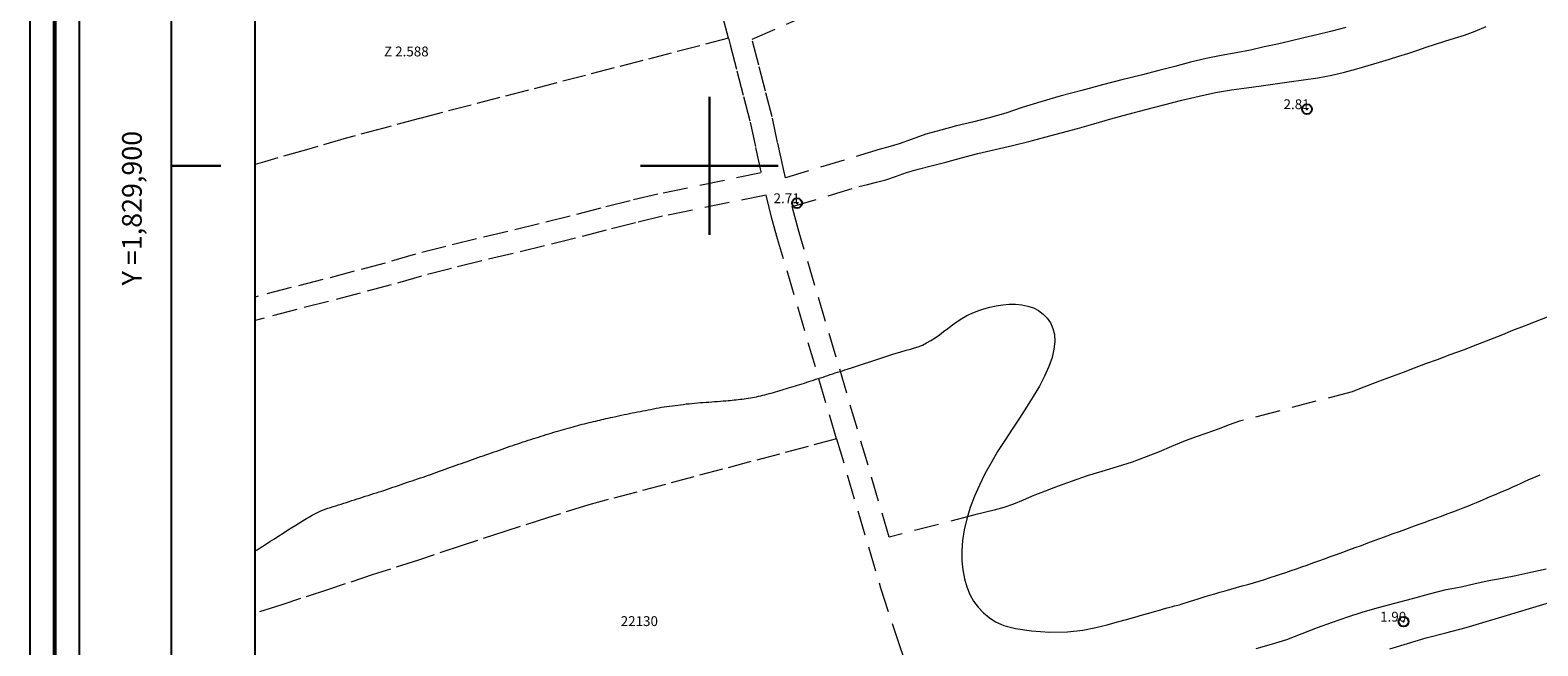
# Model space of a CAD drawing. Extents: x 517031 to 518281, y 1829633 to 1830443.
# Drawn here: x 517031 to 517184, y 1829851 to 1829914 of the extents above; entities that cross this region are included whole.
import ezdxf

# ---------------------------------------------------------------- set-up
doc = ezdxf.new("R2010")
doc.units = 0
doc.header["$MEASUREMENT"] = 0
doc.header["$PDMODE"] = 32
doc.header["$PDSIZE"] = -0.37
doc.linetypes.add('ACAD_ISO02W100', pattern=[15, 12, -3])
doc.linetypes.add('HIDDEN', pattern=[9.525, 6.35, -3.175])
for name, color, linetype in [('0GRAD2', 7, 'Continuous'), ('1GRAD2', 7, 'Continuous'), ('1TODAS1K', 7, 'Continuous'), ('BRECHA', 7, 'Continuous'), ('COTA FOTOGRAMETRICA', 10, 'Continuous'), ('CURVA INTERMEDIA', 17, 'Continuous'), ('E202', 7, 'Continuous'), ('GRADLINE', 7, 'Continuous'), ('SIMBOLO GRADICULA', 7, 'Continuous'), ('VEREDA', 7, 'Continuous')]:
    doc.layers.add(name, color=color, linetype=linetype)
doc.layers.add('margen', color=7, linetype='Continuous', lineweight=53)
doc.layers.add('margen interno', color=7, linetype='Continuous', lineweight=25)
doc.styles.add('WMF-Times New Roman0', font='TIMES.TTF')

msp = doc.modelspace()

# ---------------------------------------------------------------- linework, layer by layer
at = {"layer": '0GRAD2'}
for q in [(517045.36, 1830415.45), (517045.36, 1830415.45), (517045.36, 1830066.48)]:
    msp.add_line((517045.36, 1829660.47), q, dxfattribs=at)
for points in [[(517586.36, 1829660.47), (517045.36, 1829660.47), (517045.36, 1830415.47), (518127.36, 1830415.47), (518127.36, 1829660.47), (517586.36, 1829660.47)], [(517055.73, 1830406.97), (518116.99, 1830406.97), (518118.86, 1830406.97), (518118.86, 1829799.85), (518118.86, 1829668.97), (517053.86, 1829668.97), (517053.86, 1829749.64), (517053.86, 1829749.68), (517053.86, 1830406.97), (517055.73, 1830406.97), (517055.73, 1830406.97)]]:
    msp.add_lwpolyline(points, dxfattribs=at)
at = {"layer": 'BRECHA', "color": 1, "linetype": 'HIDDEN', "lineweight": 5, "ltscale": 0.4, "elevation": 0.03}
for points in [[(517101.94, 1829912.96), (517101.41, 1829915.01), (517100.73, 1829917.65), (517099.99, 1829920.3), (517099.35, 1829922.79), (517098.75, 1829925.12), (517098.17, 1829927.38), (517097.93, 1829928.31), (517091.18, 1829926.37), (517088.58, 1829925.36), (517085.47, 1829924.13), (517082.11, 1829922.86), (517078.63, 1829921.72), (517075.17, 1829920.66), (517071.82, 1829919.74), (517068.66, 1829918.87), (517065.77, 1829918.1), (517062.87, 1829917.33), (517059.99, 1829916.67), (517057.02, 1829916.01), (517053.92, 1829915.46), (517053.86, 1829915.46)], [(517107.72, 1829898.78), (517107.48, 1829899.84), (517106.93, 1829902.36), (517106.37, 1829904.97), (517105.69, 1829907.6), (517105.02, 1829910.22), (517104.34, 1829912.88), (517111.01, 1829915.8)], [(517101.94, 1829912.96), (517102.11, 1829912.3), (517102.79, 1829909.64), (517103.47, 1829907.03), (517104.13, 1829904.44), (517104.69, 1829901.88), (517105.23, 1829899.34), (517105.25, 1829899.28), (517094.75, 1829897.12), (517091.95, 1829896.46), (517088.96, 1829895.69), (517085.84, 1829894.88), (517082.7, 1829894.1), (517079.52, 1829893.33), (517076.34, 1829892.59), (517073.24, 1829891.82), (517070.15, 1829891.03), (517067.07, 1829890.12), (517063.93, 1829889.29), (517060.73, 1829888.44), (517057.51, 1829887.63), (517054.17, 1829886.75), (517053.86, 1829886.66)], [(517164.65, 1829914.04), (517163.1, 1829913.65), (517161.7, 1829913.3), (517160.37, 1829913.01), (517159, 1829912.68), (517157.7, 1829912.36), (517156.35, 1829912.08), (517154.97, 1829911.75), (517153.5, 1829911.48), (517151.97, 1829911.21), (517150.45, 1829910.92), (517148.87, 1829910.53), (517147.28, 1829910.1), (517145.65, 1829909.68), (517143.87, 1829909.22), (517141.9, 1829908.73), (517139.94, 1829908.23), (517137.83, 1829907.67), (517135.72, 1829907.11), (517133.67, 1829906.52), (517131.78, 1829905.92), (517130.11, 1829905.36), (517128.42, 1829904.89), (517126.71, 1829904.45), (517125.11, 1829904.05), (517123.51, 1829903.63), (517121.99, 1829903.22), (517120.59, 1829902.71), (517119.27, 1829902.25), (517118.12, 1829901.9), (517117.35, 1829901.7), (517107.72, 1829898.78)], [(517108.41, 1829895.86), (517115.18, 1829897.89), (517116.06, 1829898.12), (517116.97, 1829898.33), (517117.92, 1829898.59), (517118.9, 1829898.92), (517120.01, 1829899.32), (517121.22, 1829899.65), (517122.53, 1829900), (517124.03, 1829900.39), (517125.6, 1829900.81), (517127.27, 1829901.26), (517129.04, 1829901.67), (517130.78, 1829902.07), (517132.43, 1829902.49), (517134.08, 1829902.93), (517135.73, 1829903.36), (517137.39, 1829903.78), (517139.05, 1829904.27), (517140.79, 1829904.78), (517142.54, 1829905.24), (517144.34, 1829905.72), (517146.15, 1829906.21), (517147.98, 1829906.66), (517149.75, 1829907.08), (517151.42, 1829907.44), (517153.03, 1829907.71), (517154.57, 1829907.92), (517156.03, 1829908.12), (517157.47, 1829908.32), (517158.88, 1829908.52), (517160.33, 1829908.74), (517161.8, 1829908.93), (517163.22, 1829909.21), (517164.51, 1829909.52), (517165.75, 1829909.84), (517166.92, 1829910.19), (517168.05, 1829910.54), (517169.07, 1829910.85), (517170.04, 1829911.13), (517170.96, 1829911.41), (517171.87, 1829911.72), (517172.8, 1829912.05), (517173.74, 1829912.36), (517174.71, 1829912.67), (517175.68, 1829912.97), (517176.69, 1829913.29), (517177.78, 1829913.68), (517178.91, 1829914.17)], [(517112.92, 1829872.27), (517106.92, 1829892.6), (517106.34, 1829894.65), (517105.79, 1829896.89), (517105.75, 1829897.03), (517095.24, 1829894.88), (517092.5, 1829894.22), (517089.53, 1829893.46), (517086.41, 1829892.65), (517083.24, 1829891.86), (517080.05, 1829891.09), (517076.88, 1829890.36), (517073.81, 1829889.59), (517070.76, 1829888.81), (517067.68, 1829887.91), (517064.53, 1829887.07), (517061.3, 1829886.21), (517058.08, 1829885.41), (517054.76, 1829884.52), (517053.86, 1829884.28)], [(517185.08, 1829884.63), (517183.88, 1829884.17), (517182.76, 1829883.72), (517181.59, 1829883.26), (517180.56, 1829882.85), (517179.34, 1829882.36), (517178.01, 1829881.85), (517176.57, 1829881.28), (517175.2, 1829880.8), (517173.93, 1829880.31), (517172.74, 1829879.89), (517171.59, 1829879.44), (517170.47, 1829879.01), (517169.36, 1829878.59), (517168.33, 1829878.23), (517167.35, 1829877.87), (517166.47, 1829877.52), (517165.85, 1829877.27), (517165.3, 1829877.05), (517153.83, 1829874.05), (517152.8, 1829873.68), (517151.69, 1829873.26), (517150.54, 1829872.83), (517149.35, 1829872.43), (517148.17, 1829871.99), (517146.95, 1829871.5), (517145.68, 1829870.96), (517144.36, 1829870.43), (517142.93, 1829869.89), (517141.43, 1829869.42), (517139.87, 1829868.95), (517138.36, 1829868.52), (517136.85, 1829867.98), (517135.41, 1829867.47), (517134.11, 1829866.96), (517132.96, 1829866.51), (517131.87, 1829866.04), (517130.88, 1829865.62), (517129.9, 1829865.28), (517128.92, 1829865.01), (517127.93, 1829864.79), (517126.97, 1829864.54), (517118.27, 1829862.28), (517109.13, 1829893.24), (517108.56, 1829895.24), (517108.41, 1829895.86)], [(517112.92, 1829872.27), (517117.39, 1829857.14), (517119.09, 1829851.9), (517120.18, 1829848.7)], [(517155.55, 1829850.98), (517157.09, 1829851.41), (517158.65, 1829851.87), (517160.22, 1829852.48), (517161.77, 1829853.09), (517163.3, 1829853.66), (517164.84, 1829854.2), (517166.39, 1829854.7), (517167.95, 1829855.15), (517169.63, 1829855.59), (517171.41, 1829856.05), (517173.16, 1829856.53), (517174.84, 1829856.95), (517176.36, 1829857.24), (517177.79, 1829857.56), (517179.16, 1829857.89), (517180.51, 1829858.12), (517181.93, 1829858.38), (517183.44, 1829858.72), (517185, 1829859.08)], [(517169.12, 1829850.92), (517170.92, 1829851.49), (517172.79, 1829852.04), (517174.8, 1829852.56), (517176.86, 1829853.12), (517178.91, 1829853.7), (517181.06, 1829854.35), (517183.31, 1829855.02), (517185.68, 1829855.76)]]:
    msp.add_lwpolyline(points, dxfattribs=at)
at = {"layer": 'COTA FOTOGRAMETRICA'}
for p in [(517160.7, 1829905.76, 2.81), (517108.91, 1829896.21, 2.71), (517170.51, 1829853.7, 1.9)]:
    msp.add_point(p, dxfattribs=at)
at = {"layer": 'CURVA INTERMEDIA', "color": 17, "linetype": 'Continuous', "lineweight": 9}
for points, elevation in [([(517114.52, 1829879.51), (517117.51, 1829880.5), (517118.64, 1829880.87), (517119.45, 1829881.11), (517120, 1829881.27), (517120.42, 1829881.38), (517120.82, 1829881.5), (517121.22, 1829881.63), (517121.64, 1829881.8), (517122.06, 1829882.01), (517122.49, 1829882.25), (517122.93, 1829882.53), (517123.36, 1829882.83), (517123.79, 1829883.16), (517124.23, 1829883.49), (517124.68, 1829883.84), (517125.15, 1829884.18), (517125.63, 1829884.5), (517126.15, 1829884.79), (517126.7, 1829885.05), (517127.27, 1829885.28), (517127.87, 1829885.48), (517128.49, 1829885.65), (517129.13, 1829885.78), (517129.79, 1829885.88), (517130.45, 1829885.94), (517131.1, 1829885.94), (517131.73, 1829885.89), (517132.34, 1829885.76), (517132.91, 1829885.57), (517133.43, 1829885.3), (517133.9, 1829884.95), (517134.31, 1829884.53), (517134.64, 1829884.04), (517134.89, 1829883.49), (517135.04, 1829882.86), (517135.08, 1829882.16), (517135, 1829881.39), (517134.8, 1829880.54), (517134.48, 1829879.63), (517134.05, 1829878.65), (517133.52, 1829877.63), (517132.9, 1829876.57), (517132.22, 1829875.48), (517131.5, 1829874.36), (517130.75, 1829873.24), (517130, 1829872.1), (517129.28, 1829870.97), (517128.61, 1829869.84), (517127.99, 1829868.71), (517127.42, 1829867.57), (517126.92, 1829866.43), (517126.49, 1829865.28), (517126.15, 1829864.14), (517125.89, 1829863.03), (517125.72, 1829861.94), (517125.63, 1829860.89), (517125.64, 1829859.89), (517125.74, 1829858.95), (517125.9, 1829858.06), (517126.14, 1829857.23), (517126.45, 1829856.46), (517126.83, 1829855.77), (517127.29, 1829855.16), (517127.83, 1829854.61), (517128.41, 1829854.12), (517129.07, 1829853.68), (517129.91, 1829853.3), (517131.1, 1829852.99), (517132.72, 1829852.76), (517134.56, 1829852.64), (517136.36, 1829852.66), (517137.92, 1829852.82), (517139.24, 1829853.09), (517140.4, 1829853.39), (517141.44, 1829853.67), (517142.38, 1829853.93), (517143.23, 1829854.17), (517143.98, 1829854.38), (517144.64, 1829854.56), (517145.21, 1829854.73), (517145.71, 1829854.87), (517146.13, 1829854.99), (517146.49, 1829855.09), (517146.78, 1829855.17), (517147.03, 1829855.23), (517147.24, 1829855.29), (517147.42, 1829855.33), (517147.59, 1829855.37), (517147.76, 1829855.42), (517147.93, 1829855.47), (517148.12, 1829855.53), (517148.33, 1829855.6), (517148.58, 1829855.68), (517148.87, 1829855.77), (517149.19, 1829855.88), (517149.55, 1829855.99), (517149.94, 1829856.11), (517150.37, 1829856.25), (517150.83, 1829856.39), (517151.33, 1829856.53), (517151.85, 1829856.69), (517152.4, 1829856.84), (517152.97, 1829857), (517153.54, 1829857.16), (517154.12, 1829857.32), (517154.7, 1829857.48), (517155.28, 1829857.65), (517155.84, 1829857.82), (517156.4, 1829857.99), (517156.95, 1829858.17), (517157.49, 1829858.34), (517158.02, 1829858.52), (517158.55, 1829858.7), (517159.08, 1829858.88), (517159.62, 1829859.07), (517160.17, 1829859.26), (517160.73, 1829859.45), (517161.31, 1829859.66), (517161.89, 1829859.87), (517162.49, 1829860.08), (517163.1, 1829860.31), (517163.71, 1829860.53), (517164.33, 1829860.76), (517164.95, 1829860.99), (517165.59, 1829861.22), (517166.24, 1829861.45), (517166.89, 1829861.69), (517167.54, 1829861.93), (517168.19, 1829862.17), (517168.83, 1829862.4), (517169.46, 1829862.64), (517170.1, 1829862.87), (517170.73, 1829863.1), (517171.36, 1829863.33), (517171.98, 1829863.56), (517172.59, 1829863.78), (517173.2, 1829864), (517173.79, 1829864.21), (517174.38, 1829864.43), (517174.95, 1829864.64), (517175.51, 1829864.85), (517176.05, 1829865.06), (517176.58, 1829865.27), (517177.09, 1829865.47), (517177.59, 1829865.67), (517178.08, 1829865.87), (517178.55, 1829866.07), (517179.01, 1829866.27), (517179.47, 1829866.47), (517179.91, 1829866.66), (517180.35, 1829866.84), (517180.78, 1829867.02), (517181.19, 1829867.2), (517181.6, 1829867.38), (517182, 1829867.56), (517182.4, 1829867.74), (517182.79, 1829867.93), (517183.18, 1829868.11), (517183.58, 1829868.29), (517183.98, 1829868.46), (517184.38, 1829868.62)], 2.04), ([(517053.86, 1829860.88), (517054.06, 1829861.01), (517054.48, 1829861.27), (517054.91, 1829861.55), (517055.36, 1829861.83), (517055.81, 1829862.12), (517056.26, 1829862.41), (517056.7, 1829862.7), (517057.14, 1829862.98), (517057.57, 1829863.25), (517057.98, 1829863.5), (517058.37, 1829863.75), (517058.73, 1829863.97), (517059.07, 1829864.18), (517059.38, 1829864.36), (517059.66, 1829864.52), (517059.91, 1829864.65), (517060.13, 1829864.76), (517060.33, 1829864.86), (517060.53, 1829864.95), (517060.74, 1829865.03), (517060.98, 1829865.12), (517061.24, 1829865.21), (517061.51, 1829865.29), (517061.78, 1829865.38), (517062.05, 1829865.47), (517062.32, 1829865.55), (517062.59, 1829865.64), (517062.86, 1829865.73), (517063.13, 1829865.81), (517063.4, 1829865.9), (517063.67, 1829865.99), (517063.95, 1829866.08), (517064.22, 1829866.16), (517064.49, 1829866.25), (517064.77, 1829866.34), (517065.05, 1829866.43), (517065.33, 1829866.52), (517065.61, 1829866.61), (517065.89, 1829866.7), (517066.17, 1829866.79), (517066.46, 1829866.88), (517066.74, 1829866.97), (517067.02, 1829867.07), (517067.3, 1829867.16), (517067.58, 1829867.25), (517067.86, 1829867.35), (517068.13, 1829867.44), (517068.41, 1829867.53), (517068.69, 1829867.63), (517068.97, 1829867.72), (517069.24, 1829867.82), (517069.52, 1829867.92), (517069.8, 1829868.01), (517070.08, 1829868.11), (517070.36, 1829868.2), (517070.64, 1829868.3), (517070.92, 1829868.39), (517071.2, 1829868.49), (517071.48, 1829868.59), (517071.76, 1829868.69), (517072.04, 1829868.78), (517072.32, 1829868.88), (517072.6, 1829868.98), (517072.88, 1829869.08), (517073.16, 1829869.18), (517073.44, 1829869.28), (517073.71, 1829869.38), (517073.99, 1829869.48), (517074.27, 1829869.58), (517074.54, 1829869.68), (517074.82, 1829869.78), (517075.1, 1829869.88), (517075.38, 1829869.98), (517075.65, 1829870.07), (517075.93, 1829870.17), (517076.2, 1829870.26), (517076.48, 1829870.36), (517076.75, 1829870.46), (517077.03, 1829870.55), (517077.3, 1829870.65), (517077.58, 1829870.74), (517077.85, 1829870.84), (517078.12, 1829870.94), (517078.4, 1829871.03), (517078.67, 1829871.13), (517078.94, 1829871.23), (517079.21, 1829871.32), (517079.48, 1829871.42), (517079.75, 1829871.51), (517080.02, 1829871.6), (517080.28, 1829871.69), (517080.55, 1829871.77), (517080.81, 1829871.86), (517081.08, 1829871.95), (517081.34, 1829872.03), (517081.6, 1829872.12), (517081.86, 1829872.2), (517082.13, 1829872.29), (517082.39, 1829872.37), (517082.65, 1829872.45), (517082.91, 1829872.54), (517083.16, 1829872.62), (517083.42, 1829872.7), (517083.68, 1829872.78), (517083.94, 1829872.86), (517084.19, 1829872.94), (517084.44, 1829873.01), (517084.69, 1829873.09), (517084.94, 1829873.16), (517085.18, 1829873.23), (517085.42, 1829873.3), (517085.66, 1829873.37), (517085.91, 1829873.43), (517086.15, 1829873.5), (517086.38, 1829873.56), (517086.62, 1829873.63), (517086.85, 1829873.69), (517087.09, 1829873.75), (517087.32, 1829873.81), (517087.55, 1829873.86), (517087.78, 1829873.92), (517088, 1829873.97), (517088.23, 1829874.03), (517088.45, 1829874.08), (517088.67, 1829874.13), (517088.88, 1829874.18), (517089.09, 1829874.23), (517089.29, 1829874.28), (517089.49, 1829874.32), (517089.71, 1829874.37), (517089.94, 1829874.43), (517090.2, 1829874.48), (517090.48, 1829874.54), (517090.76, 1829874.61), (517091.05, 1829874.67), (517091.33, 1829874.73), (517091.61, 1829874.78), (517091.89, 1829874.84), (517092.16, 1829874.9), (517092.43, 1829874.95), (517092.7, 1829875), (517092.97, 1829875.06), (517093.24, 1829875.11), (517093.51, 1829875.16), (517093.78, 1829875.21), (517094.05, 1829875.26), (517094.32, 1829875.32), (517094.59, 1829875.37), (517094.87, 1829875.42), (517095.14, 1829875.47), (517095.41, 1829875.51), (517095.69, 1829875.55), (517095.96, 1829875.59), (517096.24, 1829875.63), (517096.52, 1829875.67), (517096.8, 1829875.7), (517097.08, 1829875.74), (517097.36, 1829875.77), (517097.64, 1829875.81), (517097.93, 1829875.84), (517098.21, 1829875.87), (517098.5, 1829875.9), (517098.79, 1829875.93), (517099.08, 1829875.95), (517099.37, 1829875.97), (517099.66, 1829875.99), (517099.95, 1829876.01), (517100.24, 1829876.03), (517100.53, 1829876.05), (517100.83, 1829876.07), (517101.12, 1829876.09), (517101.4, 1829876.12), (517101.67, 1829876.14), (517101.9, 1829876.16), (517102.11, 1829876.18), (517102.31, 1829876.2), (517102.52, 1829876.22), (517102.72, 1829876.24), (517102.92, 1829876.26), (517103.13, 1829876.29), (517103.33, 1829876.31), (517103.54, 1829876.34), (517103.75, 1829876.36), (517103.95, 1829876.4), (517104.16, 1829876.43), (517104.37, 1829876.47), (517104.58, 1829876.5), (517104.79, 1829876.55), (517105, 1829876.59), (517105.21, 1829876.64), (517105.42, 1829876.69), (517105.63, 1829876.74), (517105.85, 1829876.8), (517106.06, 1829876.86), (517106.28, 1829876.92), (517106.5, 1829876.98), (517106.72, 1829877.04), (517106.94, 1829877.1), (517107.16, 1829877.17), (517107.38, 1829877.24), (517107.6, 1829877.3), (517107.82, 1829877.37), (517108.05, 1829877.44), (517108.27, 1829877.51), (517108.5, 1829877.58), (517108.73, 1829877.65), (517108.96, 1829877.72), (517109.18, 1829877.79), (517109.41, 1829877.86), (517109.65, 1829877.94), (517109.88, 1829878.01), (517110.11, 1829878.08), (517110.35, 1829878.16), (517110.59, 1829878.24), (517110.82, 1829878.32), (517111.06, 1829878.4), (517111.3, 1829878.48), (517111.55, 1829878.55), (517111.79, 1829878.64), (517112.03, 1829878.72), (517112.28, 1829878.8), (517112.53, 1829878.88), (517112.77, 1829878.96), (517113.02, 1829879.03), (517113.27, 1829879.11), (517113.52, 1829879.19), (517113.77, 1829879.27), (517114.01, 1829879.35), (517114.52, 1829879.51)], 2.07)]:
    msp.add_lwpolyline(points, dxfattribs=dict(at, elevation=elevation))
at = {"layer": 'E202', "elevation": 0.03}
msp.add_lwpolyline([(517055.73, 1830406.97), (518116.99, 1830406.97), (518118.86, 1830406.97), (518118.86, 1829799.85), (518118.86, 1829668.97), (517053.86, 1829668.97), (517053.86, 1829749.64), (517053.86, 1829749.68), (517053.86, 1830406.97), (517055.73, 1830406.97), (517055.73, 1830406.97)], dxfattribs=at)
at = {"layer": 'GRADLINE'}
for points in [[(517050.36, 1829900), (517045.36, 1829900)], [(517045.36, 1829900), (517050.36, 1829900)]]:
    msp.add_lwpolyline(points, dxfattribs=at)
at = {"layer": 'margen', "flags": 128}
msp.add_lwpolyline([(517033.5, 1830440.58), (518278.5, 1830440.58), (518278.5, 1829635.58), (517033.5, 1829635.58)], close=True, dxfattribs=at)
at = {"layer": 'margen interno', "flags": 128}
for points in [[(517031, 1830443.08), (518281, 1830443.08), (518281, 1829633.08), (517031, 1829633.08)], [(517036, 1830438.08), (518276, 1830438.08), (518276, 1829638.08), (517036, 1829638.08)]]:
    msp.add_lwpolyline(points, close=True, dxfattribs=at)
at = {"layer": 'SIMBOLO GRADICULA', "color": 5}
for points in [[(517100, 1829907), (517100, 1829900), (517093, 1829900)], [(517107, 1829900), (517100, 1829900), (517100, 1829907)], [(517093, 1829900), (517100, 1829900), (517100, 1829893)], [(517100, 1829893), (517100, 1829900), (517107, 1829900)]]:
    msp.add_lwpolyline(points, dxfattribs=at)
at = {"layer": 'VEREDA', "linetype": 'ACAD_ISO02W100', "lineweight": 0, "ltscale": 0.2, "elevation": 0.03}
for points in [[(517101.94, 1829912.96), (517070.56, 1829904.82), (517066.93, 1829903.83), (517063.12, 1829902.82), (517059.06, 1829901.64), (517054.8, 1829900.41), (517053.86, 1829900.13)], [(517112.92, 1829872.27), (517087.75, 1829865.57), (517083.64, 1829864.27), (517079.31, 1829862.88), (517074.88, 1829861.45), (517070.45, 1829859.96), (517065.85, 1829858.48), (517061.31, 1829856.96), (517056.57, 1829855.42), (517053.86, 1829854.55)]]:
    msp.add_lwpolyline(points, dxfattribs=at)

# ---------------------------------------------------------------- texts
at = {"layer": '1GRAD2', "color": 5}
msp.add_text('Y =1,829,900', height=2, rotation=90, dxfattribs=at).set_placement((517042.34, 1829887.86))
at = {"layer": '1TODAS1K', "style": 'WMF-Times New Roman0'}
for s, p in [('Z 2.588', (517066.95, 1829911.12)), ('2.81', (517158.32, 1829905.76)), ('2.71', (517106.52, 1829896.21)), ('1.90', (517168.13, 1829853.7)), ('22130', (517090.99, 1829853.25))]:
    msp.add_text(s, height=1, dxfattribs=at).set_placement(p)

doc.saveas('drawing.dxf')
